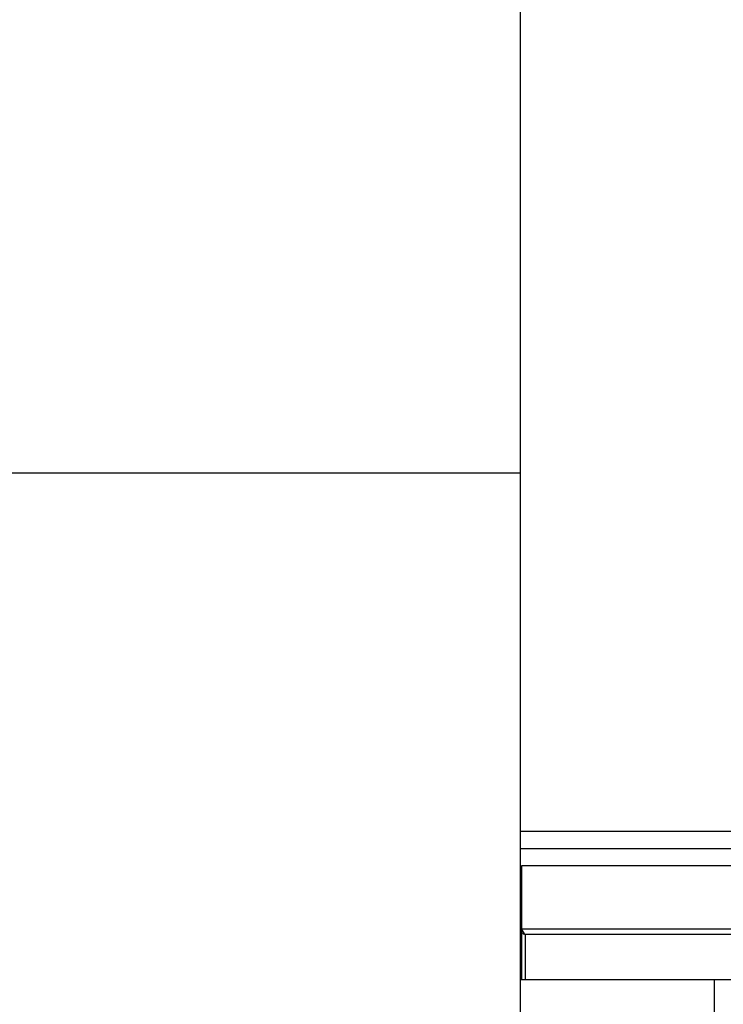
# Model space of a CAD drawing. Units: millimetres. Extents: x 20 to 421, y 10 to 287.
# Drawn here: x 289 to 300, y 108 to 124 of the extents above; entities that cross this region are included whole.
import ezdxf

# ---------------------------------------------------------------- set-up
doc = ezdxf.new("R2010")
doc.units = ezdxf.units.MM

msp = doc.modelspace()

# ---------------------------------------------------------------- linework, layer by layer
at = {"color": 7, "linetype": 'Continuous', "lineweight": 25}
for p, q in [((296.652011, 116.565651), (296.652011, 128.222794)), ((296.652011, 116.565651), (288.080583, 116.565651)), ((296.652011, 92.194222), (296.652011, 116.565651)), ((302.064868, 110.990446), (296.652011, 110.990446)), ((302.064868, 110.716935), (296.652011, 110.716935)), ((302.064868, 110.452977), (296.666297, 110.452977)), ((296.666297, 110.452977), (296.666297, 109.468336)), ((296.666297, 109.468336), (296.666297, 109.44634)), ((296.666297, 109.44414), (296.666297, 108.679936)), ((296.698297, 109.424315), (296.698314, 109.42426)), ((299.666297, 108.679936), (296.652011, 108.679936)), ((299.666297, 108.679936), (299.666297, 106.622794)), ((301.094868, 108.679936), (299.666297, 108.679936))]:
    msp.add_line(p, q, dxfattribs=at)
at = {"color": 8, "linetype": 'Continuous', "lineweight": 25}
for p, q in [((302.237726, 109.468336), (296.666297, 109.468336)), ((302.237726, 109.387875), (296.72344, 109.387875)), ((296.72344, 109.387875), (296.72344, 108.679936)), ((296.666297, 108.960979), (296.652011, 108.960979)), ((296.666297, 108.920749), (296.652011, 108.920749))]:
    msp.add_line(p, q, dxfattribs=at)
at = {"color": 7, "linetype": 'Continuous', "lineweight": 25, "flags": 128}
msp.add_lwpolyline([(296.666297, 110.423895), (296.659593, 110.426005), (296.652011, 110.427623)], dxfattribs=at)
at = {"color": 7, "linetype": 'Continuous', "lineweight": 25}
for centre, radius, start, end in [((296.647155, 110.389353), 0.01937, 8.7897461, 75.4792841), ((296.647155, 109.245536), 0.01937, 8.7897461, 75.4792841), ((296.644205, 109.241485), 0.022156, 4.3642743, 69.3700827), ((296.644205, 109.223251), 0.022156, 4.3642743, 69.3700827)]:
    msp.add_arc(centre, radius, start, end, dxfattribs=at)
msp.add_open_spline([(296.72344, 109.387875), (296.718678, 109.394188), (296.709154, 109.406814), (296.694868, 109.429789), (296.680583, 109.452017), (296.671059, 109.462896), (296.666297, 109.468336)], degree=3, dxfattribs=at)
for points, knots in [([(296.698178, 109.424435), (296.697075, 109.42529), (296.69121, 109.429839), (296.680583, 109.438207), (296.671059, 109.443629), (296.666297, 109.44634)], [0, 0, 0, 0, 0.1038190868, 0.5519095434, 1, 1, 1, 1]), ([(296.666297, 109.44414), (296.666981, 109.4384), (296.66835, 109.42692), (296.678991, 109.411245), (296.694541, 109.398559), (296.710437, 109.391162), (296.720267, 109.388677), (296.72344, 109.387875)], [0, 0, 0, 0, 0.223355729, 0.446742145, 0.670128691, 0.893515032, 1, 1, 1, 1])]:
    msp.add_open_spline(points, degree=3, knots=knots, dxfattribs=at)

doc.saveas('drawing.dxf')
